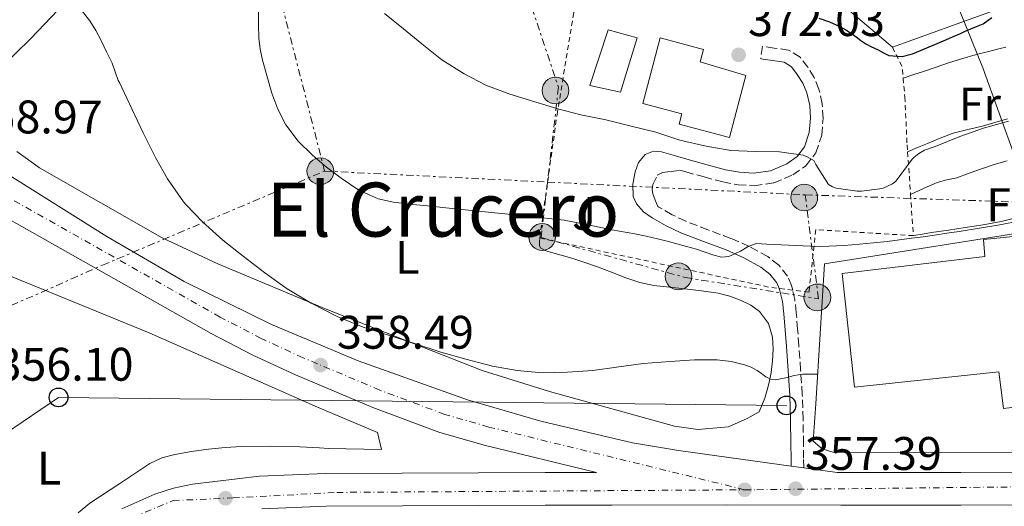
# Model space of a CAD drawing. Units: metres. Extents: x 597281 to 600727, y 4724490 to 4726851.
# Drawn here: x 597942 to 598152, y 4725666 to 4725770 of the extents above; entities that cross this region are included whole.
import ezdxf
from ezdxf.enums import TextEntityAlignment as Align

# ---------------------------------------------------------------- set-up
doc = ezdxf.new("R2010")
doc.units = ezdxf.units.M
doc.header["$MEASUREMENT"] = 0
for name, pattern in [('DGN Style 2', [1.7399219301090239, 1.043953158065414, -0.6959687720436097]), ('DGN Style 3', [2.435890702152634, 1.739921930109024, -0.6959687720436097]), ('DGN Style 4', [2.7856150101045474, 1.391937544087219, -0.6959687720436097, 0.001739921930109024, -0.6959687720436097]), ('DGN Style 7', [3.4798438602180486, 1.565929737098122, -0.6959687720436097, 0.5219765790327072, -0.6959687720436097])]:
    doc.linetypes.add(name, pattern=pattern)
for name, color, linetype, lineweight in [('Camino', 7, 'DGN Style 3', 0), ('Carretera', 9, 'Continuous', 0), ('Chamizo-cobertizo', 1, 'Continuous', 0), ('Cota de punto acotado terreno', 7, 'Continuous', 0), ('Curva de nivel directora', 30, 'Continuous', 30), ('Curva de nivel intermedia', 30, 'Continuous', 0), ('Edificio', 1, 'Continuous', 13), ('Eje de carretera', 7, 'DGN Style 4', 0), ('Estanque', 4, 'Continuous', 0), ('Etiqueta de uso rústico', 92, 'Continuous', 0), ('Límite de municipio', 7, 'Continuous', 0), ('Línea de asfalto', 7, 'Continuous', 13), ('Línea de cambio de uso (parcela vista)', 92, 'Continuous', 0), ('Línea de muro de contención', 1, 'Continuous', 13), ('Línea de pavimento', 1, 'Continuous', 0), ('Línea eléctrica', 6, 'DGN Style 7', 0), ('Línea telefónica', 7, 'Continuous', 0), ('Margen derecho', 7, 'Continuous', 0), ('Nave industrial', 1, 'Continuous', 13), ('Piscina', 1, 'Continuous', 0), ('Poste telefónico', 7, 'Continuous', 0), ('Poste tendido eléctrico', 7, 'Continuous', 0), ('Punto acotado terreno (símbolo)', 7, 'Continuous', 0), ('Tela metálica o alambrada', 7, 'DGN Style 2', 0), ('Texto de Área (paraje) menor', 7, 'Continuous', 0), ('Zona ajardinada', 92, 'Continuous', 0)]:
    doc.layers.add(name, color=color, linetype=linetype, lineweight=lineweight)
doc.styles.add('Style-Arial', font='arial.ttf')

# ---------------------------------------------------------------- blocks, each defined once
blk = doc.blocks.new('5PATER')
at = {"layer": 'Estanque', "linetype": 'Continuous', "lineweight": 0}
h = blk.add_hatch(color=51, dxfattribs=at)
edge = h.paths.add_edge_path()
edge.add_ellipse((0, 0), major_axis=(-0.1095731443231308, -0.1110710700762829), ratio=0.9994222409660317, start_angle=0, end_angle=360)
blk = doc.blocks.new('5PELE')
at = {"layer": 'Nave industrial', "linetype": 'Continuous', "lineweight": 0}
h = blk.add_hatch(color=9, dxfattribs=at)
edge = h.paths.add_edge_path()
edge.add_arc((-2.000000476837158e-05, 0), 0.2850000000000001, 0, 360)
at = {"layer": 'Nave industrial', "color": 252, "linetype": 'Continuous', "lineweight": 0}
blk.add_circle((-2.000000476837158e-05, 0), 0.2850000000000001, dxfattribs=at)
blk = doc.blocks.new('5PTT')
at = {"layer": 'Chamizo-cobertizo', "color": 7, "linetype": 'Continuous', "lineweight": 30}
blk.add_circle((2.382683753967285e-05, 4.306399822235108e-05), 0.1995000005932858, dxfattribs=at)
blk = doc.blocks.new('*U9')
at = {"layer": 'Carretera', "color": 9, "linetype": 'Continuous', "lineweight": 0}
for points in [[(598270.3900000014, 4725667.27, 357.5599999999977), (598246.940000002, 4725667.24, 357.5200000000041), (598225.6299999997, 4725667.140000001, 357.6100000000006), (598204.3099999983, 4725667.02, 357.679999999993), (598186.3599999998, 4725666.670000001, 357.7100000000065), (598168.4100000013, 4725666.38, 357.6999999999971), (598142.8500000021, 4725666.349999999, 357.6100000000006), (598117.2899999982, 4725666.349999999, 357.4700000000012), (598092.9499999993, 4725666.36, 357.320000000007), (598068.6000000016, 4725666.349999999, 357.1199999999953), (598054.3799999991, 4725666.3, 356.7899999999936), (598040.1700000024, 4725666.230000001, 356.4799999999959), (598023.9600000004, 4725666.179999999, 356.4600000000065), (598007.7500000009, 4725666.119999998, 356.4499999999971), (597994.0599999982, 4725665.56, 356.3800000000047)], [(597964.2399999986, 4725665.52, 356.0299999999988), (597971.2199999992, 4725668.7, 356.1600000000035), (597975.2499999992, 4725669.970000001, 356.2200000000012), (597979.2800000014, 4725670.819999999, 356.2700000000041), (597993.5100000006, 4725672.5, 356.3800000000047), (598007.6000000011, 4725673.080000001, 356.4499999999971), (598023.9400000003, 4725673.140000002, 356.4600000000065), (598040.140000001, 4725673.189999999, 356.4799999999959), (598054.3599999989, 4725673.26, 356.7899999999936), (598065.2699999989, 4725673.290000001, 357.7700000000041), (598041.3500000024, 4725679.109999999, 358.1300000000047), (598031.75, 4725681.87, 358.25), (598017.6799999997, 4725687.109999999, 358.3600000000006), (598001.2100000008, 4725694.069999999, 358.5299999999988), (597992.1299999993, 4725698.260000001, 358.6300000000047), (597983.2600000022, 4725702.869999999, 358.7200000000012), (597928.6600000013, 4725733.710000001, 359.0299999999988)], [(597939.1200000019, 4725737.310000001, 359.0299999999988), (597960.9999999999, 4725723.520000001, 358.570000000007), (597977.5100000012, 4725713.970000002, 358.2899999999936), (597996.1100000001, 4725704.800000001, 358.1100000000006), (598014.5300000003, 4725697.04, 358.1399999999995), (598037.8099999996, 4725688.75, 358), (598053.4400000003, 4725684.190000001, 357.8300000000018), (598072.9299999988, 4725679.599999999, 357.3600000000006), (598082.7800000014, 4725677.940000001, 357.2299999999959), (598106.7300000014, 4725674.65, 357.6000000000058), (598109.4099999992, 4725674.279999999, 357.5500000000029), (598116.4999999992, 4725673.310000001, 357.2299999999959), (598117.2899999982, 4725673.310000001, 357.4700000000012), (598142.8500000021, 4725673.310000001, 357.6100000000006), (598168.350000001, 4725673.340000001, 357.6999999999971), (598186.2399999991, 4725673.630000001, 357.7100000000065), (598204.23, 4725673.98, 357.7400000000052), (598207.1499999992, 4725673.990000002, 357.6699999999983), (598225.5899999995, 4725674.100000001, 357.6100000000006), (598246.920000002, 4725674.199999999, 357.5200000000041), (598270.3700000013, 4725674.230000001, 357.5599999999977)]]:
    blk.add_polyline3d(points, dxfattribs=at)

msp = doc.modelspace()

# ---------------------------------------------------------------- linework, layer by layer
at = {"layer": 'Camino', "color": 7, "linetype": 'DGN Style 3', "lineweight": 0}
msp.add_polyline3d([(598109.4099999988, 4725674.28, 357.5500000000029), (598109.3900000008, 4725676.330000003, 357.8399999999966), (598109.3599999995, 4725679.340000001, 358.270000000004), (598109.2899999982, 4725684.600000001, 359.0800000000019), (598109.1000000002, 4725689.91, 359.8899999999995), (598108.7600000005, 4725695.120000001, 360.3899999999994), (598108.3799999983, 4725700.290000001, 360.929999999993), (598108.1099999979, 4725703.800000003, 361.5299999999988), (598107.8299999984, 4725707.340000001, 362.1600000000034), (598107.510000001, 4725710.140000002, 362.6499999999941), (598107.0599999973, 4725712.130000001, 362.9799999999959), (598106.8400000005, 4725713.100000001, 363.1399999999994), (598105.9899999988, 4725715.080000001, 363.4199999999982), (598104.1000000001, 4725717.460000001, 363.8000000000029), (598101.7699999989, 4725719.250000002, 364.1000000000058), (598097.8399999995, 4725721.410000001, 364.3800000000046), (598093.9200000011, 4725723.150000002, 364.6100000000005), (598089.0100000005, 4725724.980000001, 365.0200000000042), (598084.3000000009, 4725726.78, 365.5399999999937), (598081.3700000006, 4725728.190000001, 366.0599999999976), (598078.5499999998, 4725729.800000002, 366.7100000000063), (598078.3199999996, 4725729.960000001, 366.7799999999988), (598077.7899999976, 4725731.310000001, 367.5099999999948), (598077.2600000001, 4725732.650000001, 368.2400000000054), (598077.1099999981, 4725733.560000001, 368.4900000000052), (598077.249999999, 4725734.630000002, 368.4799999999958), (598078.2399999968, 4725736.580000001, 368.2100000000065), (598079.3200000009, 4725737.180000001, 368.2400000000054), (598081.1799999984, 4725737.41, 368.6300000000047), (598083.0499999992, 4725737.640000001, 369.0099999999949), (598084.2800000008, 4725737.28, 369.0299999999989), (598088.1900000002, 4725736.220000002, 369.0299999999989), (598092.1900000012, 4725735.15, 369.0399999999935), (598095.4299999999, 4725734.570000002, 369.1399999999995), (598098.8500000021, 4725734.359999999, 369.3600000000007), (598103.0499999997, 4725734.949999999, 369.7200000000011), (598107.1199999999, 4725736.690000001, 370.1100000000007), (598109.859999998, 4725738.600000001, 370.4199999999982), (598111.9600000012, 4725741.369999999, 370.7200000000011), (598113.2499999988, 4725745.130000001, 371.0399999999937), (598113.5300000004, 4725748.7, 371.3099999999977), (598113.3400000003, 4725751.800000001, 371.5099999999949), (598112.6599999986, 4725754.95, 371.699999999997), (598111.6200000015, 4725757.42, 371.8999999999942), (598110.2600000004, 4725759.59, 372.1100000000007), (598108.6700000011, 4725761.720000003, 372.2799999999989), (598106.1799999989, 4725763.230000001, 372.3899999999995), (598103.1299999978, 4725763.66, 372.4600000000065), (598100.62, 4725764.010000002, 372.5299999999989), (598100.249999999, 4725761.350000001, 372.5299999999989)], dxfattribs=at)
at = {"layer": 'Curva de nivel directora', "color": 30, "linetype": 'Continuous', "lineweight": 30, "elevation": 375, "flags": 128}
msp.add_lwpolyline([(598112.5999999985, 4725770.070000002), (598114.8800000005, 4725769.279999999), (598117.0700000009, 4725768.230000001), (598118.3600000006, 4725767.550000002), (598119.5999999989, 4725766.79), (598120.5800000001, 4725766.029999999), (598121.5599999991, 4725765.260000001), (598122.6099999996, 4725764.580000001), (598123.7099999995, 4725763.980000002), (598124.4899999995, 4725763.62), (598125.2800000008, 4725763.27), (598126.4000000006, 4725762.640000002), (598127.5299999993, 4725762.100000001), (598130.3700000002, 4725761.91), (598132.5899999997, 4725762.410000001), (598139.159999999, 4725765.210000002), (598140.9800000007, 4725765.980000001), (598142.7799999999, 4725766.78), (598143.7999999992, 4725767.260000002), (598146.2199999999, 4725768.289999999), (598147.6300000004, 4725768.859999999), (598149.4299999997, 4725770.170000002)], dxfattribs=at)
at = {"layer": 'Curva de nivel intermedia', "color": 30, "linetype": 'Continuous', "lineweight": 0, "flags": 128}
for points, elevation in [([(597955.7900000014, 4725771.56), (597957.4000000008, 4725769.470000001), (597958.7199999995, 4725767.429999999), (597959.8200000015, 4725765.259999999), (597960.9800000016, 4725762.84), (597962.1399999993, 4725760.429999998), (597963.4500000014, 4725756.760000001), (597963.8200000002, 4725756.189999999), (597964.1900000012, 4725755.259999998), (597966.3500000006, 4725750.75), (597968.7500000009, 4725745.59), (597971.4400000023, 4725740.189999999), (597973.9099999998, 4725735.800000001), (597977.3200000006, 4725730.890000001), (597977.9000000019, 4725730.279999998), (597981.4300000012, 4725726.67), (597985.7500000017, 4725722.759999999), (597990.0600000012, 4725719.350000001), (597994.6700000003, 4725715.82), (597999.4199999999, 4725712.430000001), (598004.5200000006, 4725709.320000002), (598010.0900000007, 4725706.509999999), (598015.6100000015, 4725704.199999998), (598021.0300000019, 4725702.550000001), (598026.5199999993, 4725700.730000001), (598032.1100000016, 4725698.939999999), (598037.4800000006, 4725697.4), (598043.110000001, 4725695.9), (598048.4100000006, 4725694.970000001), (598053.6900000002, 4725694.49), (598059.0800000014, 4725694.619999998), (598064.4900000005, 4725695.029999999), (598069.5599999999, 4725695.710000001), (598075.2300000006, 4725696.470000001), (598081.0000000017, 4725696.890000001), (598086.1500000017, 4725697.289999999), (598088.5800000012, 4725697.289999999), (598090.9999999999, 4725697.289999999), (598093.9300000002, 4725696.949999999), (598096.8300000014, 4725696.189999999)], 359.9999999999999), ([(597993.3200000002, 4725771.510000001), (597993.3200000002, 4725768.640000001), (597993.3700000015, 4725765.769999998)], 365.0000000000001), ([(598020.1600000003, 4725771.000000001), (598024.1900000002, 4725767.8), (598028.1200000019, 4725764.59), (598032.3600000021, 4725761.180000001), (598037.0800000007, 4725758.15), (598041.7600000009, 4725755.789999999), (598046.8300000003, 4725753.880000002), (598052.1400000011, 4725752.199999998), (598057.0800000009, 4725750.699999998), (598061.9600000003, 4725749.480000001), (598067.3100000013, 4725748.390000001), (598072.7000000003, 4725747.02), (598077.9300000007, 4725745.789999999), (598083.0200000001, 4725744.09), (598088.6300000005, 4725742.75), (598093.9000000011, 4725741.869999999), (598099.1000000001, 4725741.630000001), (598104.2800000012, 4725741.579999999), (598109.2700000001, 4725740.83), (598110.1100000006, 4725740.54), (598111.5299999999, 4725739.71), (598111.9900000005, 4725738.84)], 370.0000000000001), ([(597993.3700000015, 4725765.769999998), (597993.6799999999, 4725763.430000001), (597994.2000000008, 4725761.11), (597996.150000002, 4725754.060000001), (597997.4599999996, 4725750.649999999), (597999.1500000017, 4725747.319999999), (598001.74, 4725743.84), (598004.8400000002, 4725740.83), (598007.8300000009, 4725738.310000001), (598010.9500000012, 4725735.96), (598014.7000000018, 4725733.4), (598018.7800000011, 4725731.529999999), (598022.0900000014, 4725730.83), (598025.4300000007, 4725730.430000001), (598029.3300000011, 4725730.060000001), (598033.2300000016, 4725729.67), (598035.27, 4725729.46), (598037.3200000019, 4725729.240000002), (598047.8800000009, 4725728.13), (598058.4300000009, 4725726.99), (598063.5100000015, 4725726.060000001), (598068.5700000019, 4725724.949999999), (598073.4700000016, 4725724.140000001), (598075.8800000009, 4725723.609999998), (598078.2800000015, 4725723.029999999), (598080.3300000012, 4725722.529999998), (598082.3800000009, 4725722.01), (598084.4700000008, 4725721.440000001), (598086.5499999995, 4725720.84), (598088.4200000004, 4725720.210000001), (598090.28, 4725719.560000001), (598091.8800000004, 4725719.17), (598093.4699999996, 4725719.31), (598094.7100000002, 4725719.84), (598095.9500000007, 4725720.409999999), (598097.6000000002, 4725721.440000001), (598099.3400000016, 4725722.039999999), (598100.4400000012, 4725721.99), (598101.5499999998, 4725721.930000001), (598106.2000000012, 4725721.699999999), (598110.8600000015, 4725721.470000002), (598112.8100000008, 4725721.42), (598114.7599999999, 4725721.470000002), (598118.040000001, 4725721.63), (598121.310000001, 4725721.88), (598124.2600000014, 4725722.16), (598127.2099999997, 4725722.49), (598129.7900000013, 4725722.819999999), (598132.3600000017, 4725723.159999999), (598134.8300000017, 4725723.499999999), (598137.2900000004, 4725723.850000001), (598139.91, 4725724.23), (598142.5200000008, 4725724.63), (598151.1999999998, 4725726), (598159.820000001, 4725727.720000001)], 365.0000000000001), ([(598111.9900000005, 4725738.84), (598114.6800000014, 4725734.59), (598115.5100000007, 4725734.09), (598116.310000001, 4725733.850000001), (598120.7600000012, 4725733.159999999), (598121.690000001, 4725733.159999999), (598125.6400000006, 4725733.66), (598126.2999999999, 4725733.850000001), (598128.3300000017, 4725734.730000001), (598128.970000001, 4725735.26), (598129.3200000019, 4725735.67), (598132.4900000015, 4725740.019999999), (598132.8400000001, 4725740.390000001), (598133.9300000009, 4725741.239999999), (598135.1600000003, 4725741.9), (598137.390000001, 4725742.739999999), (598142.6799999994, 4725744.859999998), (598147.8800000006, 4725746.7), (598152.9900000002, 4725748.099999999)], 370.0000000000001), ([(598096.8300000014, 4725696.189999999), (598098.2100000004, 4725695.680000001), (598099.5300000014, 4725695.029999999), (598100.4299999999, 4725694.339999998), (598101.350000001, 4725693.63), (598102.3400000011, 4725693.130000002), (598103.3500000014, 4725693), (598104.4800000001, 4725693.220000001), (598105.6100000012, 4725693.449999999), (598107.4000000015, 4725693.909999999), (598109.2099999997, 4725694.2), (598110.8000000012, 4725694.220000001), (598112.3600000015, 4725694.220000001)], 359.9999999999999)]:
    msp.add_lwpolyline(points, dxfattribs=dict(at, elevation=elevation))
at = {"layer": 'Edificio', "color": 1, "linetype": 'Continuous', "lineweight": 13}
msp.add_polyline3d([(598097.0999999996, 4725757.859999999, 374.929999999993), (598093.5800000001, 4725744.600000001, 375.2200000000012), (598082.8899999997, 4725747.430000001, 375.2200000000012), (598083.4800000006, 4725749.630000001, 374.6300000000047), (598075.1399999997, 4725751.84, 374.6300000000047), (598078.8399999999, 4725765.84, 374.6300000000047), (598088.0700000003, 4725763.390000001, 374.6300000000047), (598087.3700000001, 4725760.74, 374.6300000000047)], close=True, dxfattribs=at)
at = {"layer": 'Edificio', "color": 51, "linetype": 'Continuous', "lineweight": 13}
msp.add_polyline3d([(598093.5800000001, 4725744.600000001, 375.2200000000012), (598082.8899999997, 4725747.430000001, 375.2200000000012), (598083.4800000006, 4725749.630000001, 374.6300000000047), (598075.1399999997, 4725751.84, 374.6300000000047), (598078.8399999999, 4725765.84, 374.6300000000047), (598088.0700000003, 4725763.390000001, 374.6300000000047), (598087.3700000001, 4725760.74, 374.6300000000047), (598097.0999999996, 4725757.859999999, 374.929999999993), (598093.5800000001, 4725744.600000001, 375.2200000000012)], dxfattribs=at)
at = {"layer": 'Eje de carretera', "color": 7, "linetype": 'DGN Style 4', "lineweight": 0}
for points in [[(598096.8299999969, 4725669.600000001, 357.3399999999965), (598042.3700000012, 4725682.970000001, 358.0399999999936), (598032.9899999979, 4725685.660000001, 358.1399999999995), (598019.1499999977, 4725690.82, 358.2400000000054), (598002.8199999996, 4725697.720000001, 358.320000000007), (597993.8900000001, 4725701.84, 358.3600000000005), (597985.1599999995, 4725706.37, 358.4400000000024), (597930.469999999, 4725737.27, 359.0299999999989), (597929.5399999992, 4725737.880000002, 359.0200000000041)], [(598096.8299999969, 4725669.600000001, 357.3399999999965), (598099.4499999988, 4725669.619999999, 357.320000000007), (598380.1799999987, 4725672.630000004, 358.5299999999988), (598661, 4725672.050000002, 364.4100000000035), (598733.3500000006, 4725672.050000002, 364.5399999999935), (598768.8099999973, 4725668.689999999, 364.8999999999942), (598861.2899999978, 4725657.699999999, 365.520000000004), (598901.8000000005, 4725653.730000002, 365.4199999999984), (599059.4999999992, 4725636.470000002, 366.3800000000048), (599200.6399999998, 4725622.609999999, 367.3600000000007), (599230.6499999971, 4725619.660000001, 367.5700000000071), (599348.6600000003, 4725606.510000002, 370.0599999999978), (599543.4099999992, 4725584.890000001, 375.9600000000065)], [(597793.3899999999, 4725601.340000002, 356.7799999999988), (597807.5100000018, 4725592.350000001, 355.770000000004), (597826.3900000001, 4725585.09, 355.0099999999948), (597841.4899999987, 4725585.09, 354.7200000000011), (597862.6999999983, 4725592.060000001, 354.820000000007), (597908.3099999973, 4725624.010000001, 355.6300000000046), (597961.1799999982, 4725661.49, 355.9799999999959), (597975.1200000013, 4725667.300000002, 356.2100000000065), (597987.8999999977, 4725667.880000001, 356.3399999999965), (598009.9799999989, 4725669.040000001, 356.449999999997), (598096.8299999969, 4725669.600000001, 357.3399999999965)]]:
    msp.add_polyline3d(points, dxfattribs=at)
at = {"layer": 'Límite de municipio', "color": 7, "linetype": 'Continuous', "lineweight": 0}
msp.add_polyline3d([(598154.4899999984, 4725740.130000001, 367.11), (598147.5500000007, 4725759.449999999, 370.9700000000001), (598134.4200000018, 4725792, 379.36), (598125.5599999987, 4725811.800000001, 383.93), (598119.9600000009, 4725819.84, 387.33), (598114.5700000003, 4725830.92, 391), (598113.7100000009, 4725834.84, 392.68), (598111.120000001, 4725846.619999999, 394.26), (598108.8200000003, 4725854.460000001, 394.75), (598103.9100000003, 4725866.949999999, 394.77), (598102.3500000016, 4725869, 394.58), (598098.8399999999, 4725873.600000001, 393.94), (598083.9100000003, 4725885.029999999, 387.5300000000001), (598078.5399999992, 4725894.600000001, 384.8400000000001), (598069.0300000012, 4725911.720000001, 380.1600000000001), (598066.2100000009, 4725916.800000001, 374.9000000000001)], dxfattribs=at)
at = {"layer": 'Línea de asfalto', "color": 7, "linetype": 'Continuous', "lineweight": 13, "elevation": 357.229999999996, "flags": 128}
msp.add_lwpolyline([(598106.730000001, 4725674.650000001), (598109.4099999988, 4725674.28)], dxfattribs=at)
at = {"layer": 'Línea de asfalto', "color": 7, "linetype": 'Continuous', "lineweight": 13}
for points in [[(597918.9600000001, 4725794.369999999, 359.2799999999989), (597916.6999999981, 4725783.740000002, 359.6300000000047), (597916.2199999975, 4725778.760000002, 359.5099999999948), (597916.4600000011, 4725773.910000001, 359.3300000000019), (597917.1700000019, 4725768.980000001, 359.3300000000019), (597919.6000000016, 4725760.310000002, 359.3300000000019), (597922.19, 4725754.4, 359.3300000000019), (597924.7600000004, 4725750.050000001, 359.2299999999959), (597927.8799999985, 4725746.160000001, 359.070000000007), (597933.4899999988, 4725741.320000002, 359.0299999999989), (597939.1200000015, 4725737.310000002, 359.0299999999989), (597960.9999999994, 4725723.520000001, 358.5700000000069), (597977.5100000007, 4725713.970000003, 358.2899999999935), (597996.1099999996, 4725704.800000002, 358.1100000000006), (598014.5299999998, 4725697.040000001, 358.1399999999995), (598037.8099999991, 4725688.75, 358.0000000000001), (598053.4399999997, 4725684.190000001, 357.8300000000018), (598072.9299999983, 4725679.600000001, 357.3600000000005), (598082.780000001, 4725677.940000001, 357.229999999996), (598106.730000001, 4725674.650000001, 357.229999999996)], [(597928.6600000008, 4725733.710000001, 359.0299999999989), (597983.2600000018, 4725702.87, 358.7200000000012), (597992.1299999988, 4725698.260000001, 358.6300000000047), (598001.2100000003, 4725694.07, 358.5299999999988), (598017.6799999991, 4725687.109999999, 358.3600000000005), (598031.7499999995, 4725681.870000001, 358.25), (598041.3500000021, 4725679.11, 358.1300000000046), (598065.2699999984, 4725673.290000002, 357.7700000000042), (598054.3599999985, 4725673.260000001, 356.7899999999937), (598040.1400000005, 4725673.189999999, 356.4799999999959), (598023.9399999998, 4725673.140000002, 356.4600000000065), (598007.6000000007, 4725673.080000003, 356.449999999997), (597993.5100000001, 4725672.500000001, 356.3800000000046), (597979.280000001, 4725670.82, 356.2700000000041), (597975.2499999988, 4725669.970000001, 356.2200000000012), (597971.2199999987, 4725668.700000001, 356.1600000000036), (597964.2399999981, 4725665.520000001, 356.0299999999988)], [(598109.4099999988, 4725674.28, 357.229999999996), (598116.4999999988, 4725673.310000002, 357.229999999996), (598117.2899999977, 4725673.310000002, 357.4700000000013), (598142.8500000016, 4725673.310000002, 357.6100000000007), (598168.3500000006, 4725673.340000001, 357.6999999999972), (598186.2399999986, 4725673.630000002, 357.7100000000063), (598204.2299999995, 4725673.980000001, 357.6799999999931)], [(598333.7600000005, 4725667.880000001, 358.2799999999989), (598329.6499999978, 4725667.82, 358.270000000004), (598321.2800000015, 4725667.699999999, 358.2400000000054), (598307.5599999975, 4725667.520000001, 358.0000000000001), (598293.8500000014, 4725667.369999999, 357.7299999999959), (598270.390000001, 4725667.270000001, 357.5599999999978), (598246.9400000017, 4725667.240000002, 357.520000000004), (598225.6299999993, 4725667.140000001, 357.6100000000007), (598204.3099999978, 4725667.020000001, 357.6799999999931), (598186.3599999994, 4725666.670000002, 357.7100000000063), (598168.4100000008, 4725666.380000001, 357.6999999999972), (598142.8500000016, 4725666.350000001, 357.6100000000007), (598117.2899999977, 4725666.350000001, 357.4700000000013), (598092.9499999988, 4725666.36, 357.320000000007), (598068.600000001, 4725666.350000001, 357.1199999999955), (598054.3799999985, 4725666.300000001, 356.7899999999937), (598040.1700000018, 4725666.230000001, 356.4799999999959), (598023.9600000001, 4725666.180000001, 356.4600000000065), (598007.7500000005, 4725666.119999999, 356.449999999997), (597994.0599999977, 4725665.560000001, 356.3800000000046)]]:
    msp.add_polyline3d(points, dxfattribs=at)
at = {"layer": 'Línea de cambio de uso (parcela vista)', "color": 92, "linetype": 'Continuous', "lineweight": 0}
for points in [[(597938.25, 4725759.34, 358.6399999999995), (597944.8099999996, 4725765.730000001, 358.9400000000023), (597952.0599999996, 4725773.32, 359.5399999999936)], [(598130.5999999996, 4725757.26, 371.0399999999936), (598132.8399999999, 4725758.01, 371.0399999999936), (598134.9199999999, 4725758.699999999, 371.0399999999936), (598137.5999999996, 4725759.600000001, 371.0399999999936), (598140.2699999996, 4725760.52, 371.0399999999936), (598141.8700000001, 4725761.050000001, 371.0299999999988), (598143.4800000006, 4725761.539999999, 371.0299999999988), (598145.4199999999, 4725762.060000001, 371.0299999999988), (598147.3700000001, 4725762.550000001, 371.0299999999988), (598149.3200000003, 4725763.08, 371.0299999999988), (598151.2699999996, 4725763.609999999, 371.0299999999988), (598152.4500000002, 4725763.84, 371.0299999999988)], [(598152.8099999996, 4725748.630000001, 370.7400000000052), (598150.1299999999, 4725747.84, 370.7400000000052), (598147.4500000002, 4725747.060000001, 370.7400000000052), (598144.3300000001, 4725746.34, 370.7400000000052), (598141.2300000006, 4725745.529999999, 370.7400000000052), (598138.4600000001, 4725744.49, 370.7400000000052), (598135.7400000002, 4725743.350000001, 370.75), (598133.6500000004, 4725742.460000001, 370.7599999999948), (598131.5300000003, 4725741.560000001, 370.7700000000041)], [(598053.2100000001, 4725723.230000001, 363.8699999999953), (598053.1600000003, 4725722.42, 363.7200000000012), (598053.1799999997, 4725721.58, 363.570000000007), (598053.4299999997, 4725721.029999999, 363.4700000000012), (598054.3899999997, 4725720.529999999, 363.3500000000058), (598055.5, 4725720.220000001, 363.25), (598057.7800000003, 4725719.600000001, 362.9799999999959), (598060.04, 4725718.949999999, 362.75), (598062.7699999996, 4725718.02, 362.6199999999953), (598065.4800000006, 4725717.07, 362.5299999999988), (598068.5099999999, 4725715.92, 362.4400000000023), (598071.5499999998, 4725714.76, 362.3399999999965), (598074.4900000002, 4725713.77, 362.2200000000012), (598077.5099999999, 4725713.100000001, 362.1100000000006), (598080.8099999996, 4725712.730000001, 362.0899999999965), (598084.1100000005, 4725712.390000001, 362.0800000000018), (598087.6600000003, 4725711.960000001, 362.0399999999936), (598091.2100000001, 4725711.470000001, 362), (598093.6600000003, 4725710.82, 361.9900000000052), (598096.0599999996, 4725709.9, 361.9900000000052), (598098.1299999999, 4725708.949999999, 361.9600000000065), (598100.0300000003, 4725707.560000001, 361.8399999999965), (598101.9100000003, 4725705, 361.5299999999988), (598102.7599999999, 4725702.07, 361.1699999999983), (598102.9199999999, 4725699.57, 360.8399999999965), (598102.7800000003, 4725697.07, 360.5500000000029), (598102.4600000001, 4725694.609999999, 360.3300000000018), (598102.0099999999, 4725692.15, 360.1100000000006), (598101.1399999997, 4725689.140000001, 359.8399999999965), (598099.9100000003, 4725686.230000001, 359.5500000000029), (598097.4000000004, 4725684.76, 358.3399999999965), (598093.3700000001, 4725682.980000001, 358.0399999999936), (598086.8700000001, 4725682.460000001, 358.1300000000047), (598081.8700000001, 4725683.17, 358.2100000000065), (598055.2699999996, 4725690.51, 358.4799999999959), (598040.9699999997, 4725695.02, 358.5899999999965), (598007.7400000002, 4725708.039999999, 359.2400000000052), (597984.6299999999, 4725717.689999999, 358.929999999993), (597972.7800000003, 4725723.279999999, 358.5299999999988), (597946.7000000002, 4725738.140000001, 357.4100000000035), (597941.8600000005, 4725741.609999999, 357.4799999999959)], [(598132.1600000003, 4725732.5, 367.2299999999959), (598135.0599999996, 4725733.800000001, 367.2299999999959), (598137.8200000003, 4725735.029999999, 367.2299999999959), (598139.8799999999, 4725735.600000001, 367.2200000000012), (598141.9800000006, 4725736.07, 367.1999999999971), (598144.6200000001, 4725737.02, 367.2100000000065), (598147.2599999999, 4725737.960000001, 367.1999999999971), (598149.9900000002, 4725738.850000001, 367.1600000000035), (598152.75, 4725739.689999999, 367.1199999999953)], [(598155.1500000004, 4725727.630000001, 366.1000000000058), (598151.4299999997, 4725726.76, 366.179999999993), (598147.6200000001, 4725726.02, 366.2100000000065), (598143.79, 4725725.430000001, 366.2599999999948), (598140.2100000001, 4725724.92, 366.3800000000047), (598136.6299999999, 4725724.380000001, 366.5500000000029), (598134.6900000004, 4725724.039999999, 366.6399999999995), (598132.7800000003, 4725723.720000001, 366.7400000000052)], [(597930.0899999999, 4725664.380000001, 356.3500000000058), (597928.6900000004, 4725668, 356.4600000000065), (597927.7400000002, 4725671.74, 356.5500000000029), (597927.1500000004, 4725676.74, 356.570000000007), (597926.5199999996, 4725681.720000001, 356.5899999999965), (597925.6200000001, 4725686.77, 356.6399999999995), (597924.7000000002, 4725691.82, 356.6900000000023), (597923.7999999998, 4725696.630000001, 356.7400000000052), (597922.9100000003, 4725701.439999999, 356.7899999999936), (597922.1200000001, 4725705.58, 356.7899999999936), (597921.3399999999, 4725709.720000001, 356.7899999999936), (597921.0899999999, 4725711.359999999, 356.8000000000029), (597920.6500000004, 4725714.439999999, 355.8399999999965), (597921.5700000003, 4725715.9, 355.8399999999965), (597925.5800000001, 4725718.630000001, 355.8399999999965), (597926.7999999998, 4725719.039999999, 355.8000000000029), (597931.7999999998, 4725719.01, 355.5399999999936), (597939.2999999998, 4725715.600000001, 356.1399999999995), (597970.0199999996, 4725703.050000001, 356.9400000000023), (598005.8799999999, 4725687.210000001, 357.6199999999953), (598018.6799999997, 4725681.77, 357.6300000000047), (598019.4800000006, 4725678.199999999, 357.6300000000047)], [(598019.4800000006, 4725678.199999999, 357.6300000000047), (598008.2199999997, 4725678.41, 357.3300000000018), (598006.2999999998, 4725678.51, 357.3099999999977), (598002.1500000004, 4725678.779999999, 357.2799999999988), (597995.9500000002, 4725678.92, 357.2200000000012), (597989.7400000002, 4725678.83, 357.0899999999965), (597986.1900000004, 4725678.58, 356.9499999999971), (597982.6500000004, 4725678.220000001, 356.8000000000029), (597979.0599999996, 4725677.76, 356.6600000000035), (597975.4800000006, 4725677.130000001, 356.5299999999988), (597972.7400000002, 4725676.4, 356.5), (597970.2000000002, 4725675.180000001, 356.5), (597963.79, 4725670.949999999, 356.4100000000035), (597957.3899999997, 4725666.720000001, 356.320000000007), (597954.9000000004, 4725664.689999999, 356.25)]]:
    msp.add_polyline3d(points, dxfattribs=at)
at = {"layer": 'Línea de muro de contención', "color": 1, "linetype": 'Continuous', "lineweight": 13, "extrusion": (0.009021508638167771, -0.003221814562089831, 0.9999541150936972), "elevation": -9452.942379105676, "flags": 128}
msp.add_lwpolyline([(598100.5617056672, 4725757.901330214), (598122.2123582839, 4725765.761371006), (598120.7718755911, 4725780.351446731)], dxfattribs=at)
at = {"layer": 'Línea de muro de contención', "color": 1, "linetype": 'Continuous', "lineweight": 13, "extrusion": (0.01864192584215152, -0.01588217906840129, 0.9997000725162198), "elevation": -63528.68692003287, "flags": 128}
msp.add_lwpolyline([(3985158.025923452, 2608677.474796255), (3985158.025923452, 2608655.01674202)], dxfattribs=at)
at = {"layer": 'Línea de muro de contención', "color": 1, "linetype": 'Continuous', "lineweight": 13}
msp.add_polyline3d([(598111.9600000001, 4725687.869999999, 359.3800000000047), (598113.8300000001, 4725717.689999999, 364.2299999999959), (598178.2999999998, 4725727.930000001, 364.1100000000006), (598182.8600000005, 4725719.560000001, 362.1000000000058), (598190.0899999999, 4725703.74, 359.9100000000035), (598197.6600000003, 4725689.24, 358.6699999999983)], dxfattribs=at)
at = {"layer": 'Línea de pavimento', "color": 1, "linetype": 'Continuous', "lineweight": 0}
msp.add_polyline3d([(598197.6600000003, 4725689.24, 358.6699999999983), (598199.7400000002, 4725683.9, 358.6300000000047), (598201.0199999996, 4725680.359999999, 358.4499999999971), (598201.0499999998, 4725678.57, 358.3500000000058), (598200.3799999999, 4725677.67, 358.3500000000058), (598185.2300000006, 4725677.58, 358.1900000000023), (598155.5899999999, 4725677.58, 358.1900000000023), (598133.1600000003, 4725677.539999999, 358.2700000000041), (598120.9100000003, 4725677.470000001, 358.3899999999995), (598115.6399999997, 4725677.609999999, 358.3899999999995), (598113.3200000003, 4725678.33, 358.3899999999995), (598111.4299999997, 4725679.960000001, 358.5299999999988), (598111.9600000001, 4725687.869999999, 359.3800000000047)], dxfattribs=at)
at = {"layer": 'Línea eléctrica', "color": 6, "linetype": 'DGN Style 7', "lineweight": 0, "extrusion": (-0.03843678545856552, 0.001895113315836692, 0.9992592366694102), "elevation": -13665.12437516735, "flags": 128}
msp.add_lwpolyline([(-4749452.692245133, 364307.5725423151), (-4749452.692245132, 364355.1254192014)], dxfattribs=at)
at = {"layer": 'Línea eléctrica', "color": 6, "linetype": 'DGN Style 7', "lineweight": 0, "extrusion": (-0.03924677002373949, 0.001938730345133455, 0.9992276679352672), "elevation": -13943.42862795705, "flags": 128}
msp.add_lwpolyline([(-4749486.785679718, 363899.879595736), (-4749486.785679718, 363954.848944468)], dxfattribs=at)
at = {"layer": 'Línea eléctrica', "color": 6, "linetype": 'DGN Style 7', "lineweight": 0}
for points in [[(598160.3900000014, 4725993.220000002, 370.2200000000012), (598133.7100000001, 4725958.02, 371.070000000007), (598106.4499999998, 4725909.190000001, 384.6000000000058), (598085.4500000003, 4725876.829999999, 389.4799999999959), (598062.7299999996, 4725845.600000001, 389.0099999999948), (598040.5399999988, 4725805.29, 378.6600000000035), (598057.1999999998, 4725755.32, 370.929999999993), (598054.8599999996, 4725735.13, 366.6499999999942)], [(598007.3999999978, 4725737.470000001, 364.820000000007), (597994.0599999982, 4725789.519999999, 366.7400000000052), (597976.4600000007, 4725854.810000001, 362.9499999999971), (597952.0500000002, 4725930.699999999, 361.5599999999977)], [(597403.8000000005, 4725550.740000002, 387.570000000007), (597405.3000000003, 4725550.820000002, 387.8600000000006), (597574.9300000004, 4725553.09, 387.9400000000023), (597635.9699999989, 4725577.980000001, 387.4799999999959), (597742.890000001, 4725625.59, 363.1600000000035), (597883.3599999986, 4725683.52, 356.9400000000023), (597960.0900000002, 4725717.409999999, 358.8000000000029), (598007.3999999978, 4725737.470000001, 364.820000000007)], [(598054.8599999996, 4725735.13, 366.6499999999942), (598053.5000000006, 4725723.34, 363.9100000000035), (598084.1600000006, 4725714.820000002, 362.8600000000006), (598112.5500000018, 4725710.279999999, 362.8600000000006), (598109.7199999999, 4725732.420000001, 368.8099999999977)], [(598109.7199999999, 4725732.420000001, 368.8099999999977), (598169.0900000008, 4725730.390000002, 365.2100000000065), (598261.0100000026, 4725728.130000002, 359.7599999999948), (598343.9800000002, 4725728.8, 359.3999999999942)]]:
    msp.add_polyline3d(points, dxfattribs=at)
at = {"layer": 'Línea telefónica', "color": 7, "linetype": 'Continuous', "lineweight": 0, "extrusion": (-0.02026658478471849, 0.01050351700404357, 0.9997394368892876), "elevation": 37874.2353718891, "flags": 128}
msp.add_lwpolyline([(-4470743.97182873, -1643205.689370421), (-4470824.02096342, -1643162.319110621), (-4470893.833586165, -1643023.884746008)], dxfattribs=at)
at = {"layer": 'Margen derecho', "color": 7, "linetype": 'Continuous', "lineweight": 0}
msp.add_polyline3d([(598100.249999999, 4725761.350000001, 372.5299999999989), (598102.7600000014, 4725761, 372.4600000000065), (598105.2600000004, 4725760.650000002, 372.3899999999995), (598106.829999997, 4725759.699999999, 372.2799999999989), (598108.0399999986, 4725758.07, 372.1100000000007), (598109.23, 4725756.180000002, 371.8999999999942), (598110.0900000005, 4725754.140000001, 371.699999999997), (598110.6799999983, 4725751.440000001, 371.5099999999949), (598110.8399999993, 4725748.730000001, 371.3099999999977), (598110.6000000001, 4725745.670000002, 371.0399999999937), (598109.5599999984, 4725742.650000002, 370.7200000000011), (598107.9800000006, 4725740.550000001, 370.4199999999982), (598105.819999999, 4725739.050000001, 370.1100000000007), (598102.3199999987, 4725737.560000001, 369.7200000000011), (598098.7499999991, 4725737.050000001, 369.3600000000007), (598095.7499999995, 4725737.230000001, 369.1399999999995), (598092.7800000012, 4725737.770000001, 369.0399999999935), (598088.8799999986, 4725738.810000001, 369.0299999999989), (598085.0000000005, 4725739.869999999, 369.0299999999989), (598082.0799999969, 4725740.710000002, 368.9900000000054), (598079.16, 4725741.560000001, 368.949999999997), (598077.3999999987, 4725741.699999999, 368.9400000000024), (598075.6399999995, 4725740.970000001, 368.929999999993), (598074.2299999992, 4725739.270000001, 368.8099999999976), (598073.5499999997, 4725737.320000002, 368.5899999999966), (598072.9899999987, 4725734.710000004, 368.3000000000029), (598073.1099999994, 4725732.07, 367.9499999999971), (598073.8, 4725730.470000003, 367.6699999999983), (598075.2999999998, 4725728.800000001, 367.1900000000024), (598077.1099999981, 4725727.530000002, 366.7100000000063), (598080.1299999978, 4725725.820000002, 366.0599999999976), (598083.239999997, 4725724.310000002, 365.5399999999937), (598088.0699999994, 4725722.470000001, 365.0200000000042), (598092.9099999986, 4725720.670000001, 364.6100000000005), (598096.649999998, 4725719.000000002, 364.3800000000046), (598100.3000000003, 4725717.000000001, 364.1000000000058), (598102.2100000014, 4725715.540000001, 363.8000000000029), (598103.670000001, 4725713.690000001, 363.4199999999982), (598104.1900000018, 4725712.49, 363.1799999999931), (598104.2800000012, 4725712.270000001, 363.1399999999994), (598104.8599999979, 4725709.689999999, 362.6499999999941), (598105.1599999998, 4725707.080000001, 362.1600000000034), (598105.4400000012, 4725703.59, 361.5299999999988), (598105.7099999995, 4725700.09, 360.929999999993), (598106.0899999995, 4725694.930000001, 360.3899999999994), (598106.4299999992, 4725689.77, 359.8899999999995), (598106.609999998, 4725684.540000002, 359.0800000000019), (598106.6799999997, 4725679.310000001, 358.270000000004), (598106.7100000009, 4725676.310000001, 357.8399999999966), (598106.730000001, 4725674.650000001, 357.6000000000058)], dxfattribs=at)
at = {"layer": 'Nave industrial', "color": 1, "linetype": 'Continuous', "lineweight": 13}
msp.add_polyline3d([(598178.5999999996, 4725726.01, 366.2899999999936), (598182.7000000002, 4725690.539999999, 366.1499999999942), (598151.9800000006, 4725686.9, 366.8300000000018), (598150.9900000002, 4725694.699999999, 368.9900000000052), (598120.2000000002, 4725691.42, 368.6100000000006), (598117.6100000005, 4725715.66, 369.3500000000058), (598147.9500000002, 4725719.26, 369.3600000000006), (598147.7199999997, 4725722.92, 366.4700000000012)], close=True, dxfattribs=at)
msp.add_polyline3d([(598151.9800000006, 4725686.9, 366.8300000000018), (598150.9900000002, 4725694.699999999, 368.9900000000052), (598120.2000000002, 4725691.42, 368.6100000000006), (598117.6100000005, 4725715.66, 369.3500000000058), (598147.9500000002, 4725719.26, 369.3600000000006), (598147.7199999997, 4725722.92, 366.4700000000012), (598178.5999999996, 4725726.01, 366.2899999999936), (598182.7000000002, 4725690.539999999, 366.1499999999942), (598151.9800000006, 4725686.9, 366.8300000000018)], dxfattribs=at)
at = {"layer": 'Piscina', "color": 1, "linetype": 'Continuous', "lineweight": 0, "elevation": 372.7400000000052, "flags": 128}
msp.add_lwpolyline([(598073.9299999997, 4725765.880000001), (598070.3799999999, 4725754.279999999), (598063.8799999999, 4725755.710000001), (598067.7400000002, 4725767.550000001), (598073.9299999997, 4725765.880000001)], close=True, dxfattribs=at)
at = {"layer": 'Piscina', "color": 4, "linetype": 'Continuous', "lineweight": 0, "elevation": 372.7400000000052, "flags": 128}
msp.add_lwpolyline([(598070.3799999999, 4725754.279999999), (598063.8799999999, 4725755.710000001), (598067.7400000002, 4725767.550000001), (598073.9299999997, 4725765.880000001), (598070.3799999999, 4725754.279999999)], dxfattribs=at)
at = {"layer": 'Tela metálica o alambrada', "color": 7, "linetype": 'DGN Style 2', "lineweight": 0, "extrusion": (0.7816656330370804, -0.05179280699348431, 0.6215435167970752), "elevation": 223009.829385904, "flags": 128}
msp.add_lwpolyline([(4754969.034431345, -176458.1525844581), (4754965.050985928, -176461.9310845078), (4754962.630869761, -176462.5438142457)], dxfattribs=at)
at = {"layer": 'Tela metálica o alambrada', "color": 7, "linetype": 'DGN Style 2', "lineweight": 0, "extrusion": (-0.9857877374471116, -0.08335907857851808, 0.1458554103125596), "elevation": -983510.0452508719, "flags": 128}
msp.add_lwpolyline([(-4658537.165685065, 145376.1456266466), (-4658531.469652474, 145375.8019513549), (-4658528.084820433, 145375.2156817395)], dxfattribs=at)
at = {"layer": 'Tela metálica o alambrada', "color": 7, "linetype": 'DGN Style 2', "lineweight": 0, "extrusion": (0.996830199767659, 0.04906319797781575, 0.06262871095080166), "elevation": 828118.9411896248, "flags": 128}
msp.add_lwpolyline([(4690614.762893722, -51595.00819896982), (4690610.265049323, -51595.78973320328), (4690605.963030335, -51598.00408019807)], dxfattribs=at)
at = {"layer": 'Tela metálica o alambrada', "color": 7, "linetype": 'DGN Style 2', "lineweight": 0}
for points in [[(598053.2100000001, 4725723.230000001, 364.6100000000006), (598056.8899999997, 4725749.529999999, 369.8699999999953), (598060.3200000003, 4725770.470000001, 374.9900000000052), (598064.4400000004, 4725794.09, 379.9400000000023)], [(598130.5999999996, 4725757.26, 373.1499999999942), (598130.9500000002, 4725753.24, 372.3500000000058), (598131.4199999999, 4725743.050000001, 371.3099999999977), (598131.5300000003, 4725741.560000001, 371.2200000000012)], [(598132.7800000003, 4725723.720000001, 367.3099999999977), (598111.9800000006, 4725725, 366.7700000000041), (598110.54, 4725711.689999999, 363.5399999999936), (598101.8799999999, 4725712.779999999, 363.7799999999988), (598053.2100000001, 4725723.230000001, 364.6100000000006)]]:
    msp.add_polyline3d(points, dxfattribs=at)

# ---------------------------------------------------------------- block references
at = {"layer": 'Carretera', "color": 9, "linetype": 'Continuous', "lineweight": 0}
msp.add_blockref('*U9', (0, 0), dxfattribs=at)
at = {"layer": 'Poste telefónico', "color": 7, "linetype": 'Continuous', "lineweight": 0, "xscale": 10, "yscale": 10, "zscale": 10}
for p in [(597950.7399999981, 4725689.270000001, 356.3899999999995), (598105.7399999991, 4725687.569999999, 359.5500000000029)]:
    msp.add_blockref('5PTT', p, dxfattribs=at)
at = {"layer": 'Poste tendido eléctrico', "color": 7, "linetype": 'Continuous', "lineweight": 0, "xscale": 10, "yscale": 10, "zscale": 10}
for p in [(598056.5500000018, 4725754.630000002, 370.7599999999948), (598006.489999998, 4725737.439999999, 364.7100000000065), (598109.5300000021, 4725731.84, 368.5899999999965), (598053.7199999996, 4725723.439999999, 363.9499999999971), (598082.7399999991, 4725715.050000001, 362.8899999999995), (598112.3199999994, 4725710.569999999, 362.8999999999942)]:
    msp.add_blockref('5PELE', p, dxfattribs=at)
at = {"layer": 'Punto acotado terreno (símbolo)', "color": 7, "linetype": 'Continuous', "lineweight": 0, "xscale": 10, "yscale": 10, "zscale": 10}
for p in [(598095.5599999973, 4725762.230000002, 372.0299999999993), (598006.53, 4725696.150000001, 358.4900000000052), (598096.8299999969, 4725669.600000001, 357.3399999999965), (598107.6700000019, 4725669.83, 357.3899999999999), (597986.2800000015, 4725667.800000003, 356.320000000007)]:
    msp.add_blockref('5PATER', p, dxfattribs=at)

# ---------------------------------------------------------------- texts
at = {"layer": 'Cota de punto acotado terreno', "color": 7, "linetype": 'Continuous', "lineweight": 0, "style": 'Style-Arial'}
for s, p in [('372.03', (598097.5500000011, 4725766.230000001, 372.0299999999988)), ('358.97', (597930.980000001, 4725745.500000001, 358.9700000000012)), ('358.49', (598010.0300000005, 4725699.65, 358.4900000000052)), ('356.10', (597937.5500000007, 4725692.829999999, 356.1000000000058)), ('357.39', (598109.6599999992, 4725673.83, 357.3899999999995))]:
    msp.add_text(s, height=7.000000000000002, dxfattribs=at).set_placement(p)
at = {"layer": 'Etiqueta de uso rústico', "color": 92, "linetype": 'Continuous', "lineweight": 0, "style": 'Style-Arial'}
for s, p in [('Fr', (598146.9236852686, 4725751.75001, 370.8500000000058)), ('Fr', (598152.7736852703, 4725730.300010001, 366.5200000000041)), ('L', (598025.0014203786, 4725719.10001, 362.5299999999988)), ('L', (597948.7214203809, 4725674.20001, 356.1900000000023))]:
    msp.add_text(s, height=7.000000000000002, dxfattribs=at).set_placement(p, align=Align.MIDDLE_CENTER)
at = {"layer": 'Texto de Área (paraje) menor', "color": 7, "linetype": 'Continuous', "lineweight": 0, "style": 'Style-Arial'}
msp.add_text('El Crucero', height=11.5, dxfattribs=at).set_placement((598032.6052089169, 4725729.27001, 364.0099999999948), align=Align.MIDDLE_CENTER)
at = {"layer": 'Zona ajardinada', "color": 92, "linetype": 'Continuous', "lineweight": 0, "style": 'Style-Arial'}
msp.add_text('J', height=7.000000000000002, dxfattribs=at).set_placement((598062.6469051352, 4725728.470010001, 365.6499999999942), align=Align.MIDDLE_CENTER)

doc.saveas('drawing.dxf')
